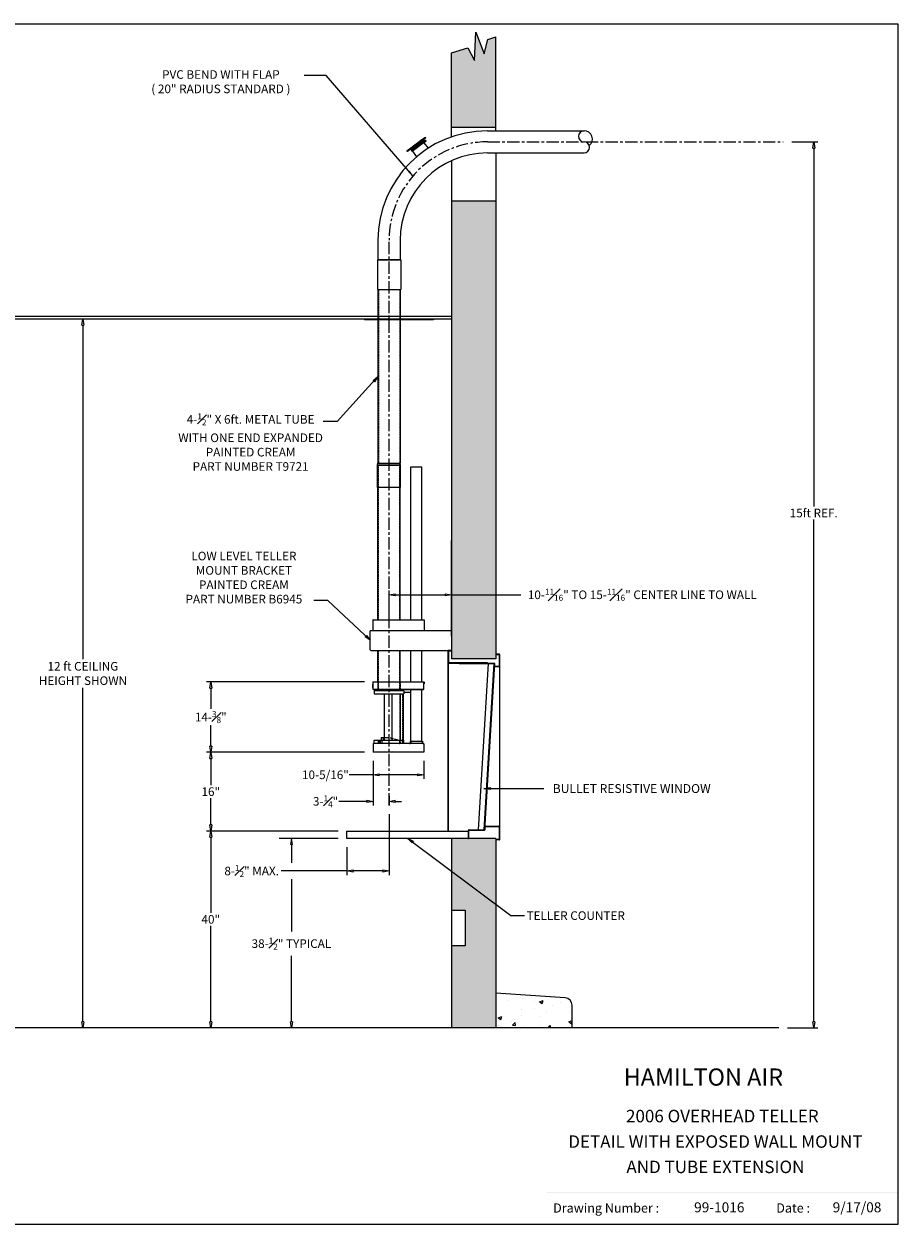
# Model space of a CAD drawing. Units: inches. Extents: x 15 to 340, y 6 to 250.
# Drawn here: x 163 to 340, y 6 to 250 of the extents above; entities that cross this region are included whole.
import ezdxf
from ezdxf.enums import TextEntityAlignment as Align

# ---------------------------------------------------------------- set-up
doc = ezdxf.new("R2010")
doc.units = ezdxf.units.IN
doc.header["$MEASUREMENT"] = 0
doc.linetypes.add('CENTERX2', pattern=[4, 2.5, -0.5, 0.5, -0.5])
doc.linetypes.add('HIDDEN', pattern=[0.375, 0.25, -0.125])
doc.layers.get('0').update_dxf_attribs({"lineweight": 25})
for name, color, linetype in [('2', 6, 'Continuous'), ('Dimension', 5, 'Continuous'), ('OUTLINE', 7, 'Continuous'), ('SECONDARY', 7, 'Continuous')]:
    doc.layers.add(name, color=color, linetype=linetype)
doc.styles.add('ROMAND', font='romand')
doc.styles.get("Standard").update_dxf_attribs({"font": 'ARIAL.TTF'})
doc.dimstyles.new('Fractional', dxfattribs={"dimtxt": 0.06, "dimasz": 0.09, "dimexe": 0.06, "dimexo": 0.03, "dimgap": 0.03, "dimtad": 0, "dimtih": 1, "dimtoh": 1, "dimdec": 4, "dimzin": 0, "dimdsep": 46, "dimlunit": 5, "dimtxsty": 'Standard', "dimblk": 'CLOSEDBLANK', "dimcen": 0.1, "dimadec": 0, "dimazin": 0, "dimtfac": 1, "dimtdec": 4, "dimtofl": 0, "dimtmove": 0, "dimatfit": 3, "dimfxl": 0, "dimfrac": 1, "dimtolj": 1, "dimtzin": 0, "dimarcsym": 0})
doc.dimstyles.get("Standard").update_dxf_attribs({"dimtxt": 0.06, "dimasz": 0.09, "dimexe": 0.06, "dimexo": 0.03, "dimgap": 0.03, "dimtad": 0, "dimtih": 1, "dimtoh": 1, "dimdec": 3, "dimzin": 0, "dimdsep": 46, "dimtxsty": 'Standard', "dimblk": 'CLOSEDBLANK', "dimcen": 0.1, "dimadec": 0, "dimazin": 0, "dimtfac": 1, "dimtdec": 3, "dimtofl": 0, "dimtmove": 0, "dimatfit": 3, "dimfxl": 0, "dimtolj": 1, "dimtzin": 0, "dimarcsym": 0})

# ---------------------------------------------------------------- blocks, each defined once
blk = doc.blocks.new('BORDER')
for p, q in [((1, 1), (0, 1)), ((1, 0), (1, 1)), ((0, 0), (1, 0))]:
    blk.add_line(p, q)
blk = doc.blocks.new('_ClosedBlank')
at = {"color": 0, "linetype": 'ByBlock', "lineweight": -2}
for p, q in [((-1, 0.17), (0, 0)), ((-1, 0.17), (-1, -0.17)), ((0, 0), (-1, -0.17))]:
    blk.add_line(p, q, dxfattribs=at)
blk = doc.blocks.new('*D10')
at = {"layer": 'DEFPOINTS', "color": 0}
for p in [(228.28, 85.97), (200.61, 45.97), (214.22, 45.97)]:
    blk.add_point(p, dxfattribs=at)
at = {"layer": 'Dimension', "lineweight": -2}
for p, q in [((226.53, 85.97), (199.77, 85.97)), ((200.61, 84.71), (200.61, 69.34)), ((200.61, 47.23), (200.61, 66.72)), ((212.47, 45.97), (199.77, 45.97))]:
    blk.add_line(p, q, dxfattribs=at)
at = {"layer": 'Dimension', "lineweight": -2, "xscale": 1.26, "yscale": 1.26, "zscale": 1.26}
for p, rotation in [((200.61, 85.97), 90), ((200.61, 45.97), 270)]:
    blk.add_blockref('_ClosedBlank', p, dxfattribs=dict(at, rotation=rotation))
at = {"layer": 'Dimension', "insert": (200.61, 68.03), "char_height": 1.75, "attachment_point": 5}
blk.add_mtext('\\A1;40"', dxfattribs=at)
blk = doc.blocks.new('*D11')
at = {"layer": 'DEFPOINTS', "color": 0}
for p in [(200.61, 101.97), (233.59, 101.97), (228.28, 85.97)]:
    blk.add_point(p, dxfattribs=at)
at = {"layer": 'Dimension', "lineweight": -2}
for p, q in [((231.84, 101.97), (199.77, 101.97)), ((200.61, 100.71), (200.61, 95.28)), ((200.61, 87.23), (200.61, 92.65)), ((226.53, 85.97), (199.77, 85.97))]:
    blk.add_line(p, q, dxfattribs=at)
at = {"layer": 'Dimension', "lineweight": -2, "xscale": 1.26, "yscale": 1.26, "zscale": 1.26}
for p, rotation in [((200.61, 101.97), 90), ((200.61, 85.97), 270)]:
    blk.add_blockref('_ClosedBlank', p, dxfattribs=dict(at, rotation=rotation))
at = {"layer": 'Dimension', "insert": (200.61, 93.97), "char_height": 1.75, "attachment_point": 5}
blk.add_mtext('\\A1;16"', dxfattribs=at)
blk = doc.blocks.new('*D12')
at = {"layer": 'DEFPOINTS', "color": 0}
for p in [(200.61, 116.25), (233.59, 116.25), (233.59, 101.97)]:
    blk.add_point(p, dxfattribs=at)
at = {"layer": 'Dimension', "lineweight": -2}
for p, q in [((231.84, 116.25), (199.77, 116.25)), ((200.61, 114.99), (200.61, 110.77)), ((200.61, 103.23), (200.61, 107.44)), ((231.84, 101.97), (199.77, 101.97))]:
    blk.add_line(p, q, dxfattribs=at)
at = {"layer": 'Dimension', "lineweight": -2, "xscale": 1.26, "yscale": 1.26, "zscale": 1.26}
for p, rotation in [((200.61, 116.25), 90), ((200.61, 101.97), 270)]:
    blk.add_blockref('_ClosedBlank', p, dxfattribs=dict(at, rotation=rotation))
at = {"layer": 'Dimension', "insert": (200.61, 109.11), "char_height": 1.75, "attachment_point": 5}
blk.add_mtext('\\A1;14-{\\H0.6978x;\\S3#8;}"', dxfattribs=at)
blk = doc.blocks.new('*D17')
at = {"layer": 'DEFPOINTS', "color": 0}
for p in [(236.84, 91.16), (228.28, 84.47), (228.28, 77.85)]:
    blk.add_point(p, dxfattribs=at)
at = {"layer": 'Dimension', "lineweight": -2}
for p, q in [((236.84, 89.41), (236.84, 77.01)), ((228.28, 82.72), (228.28, 77.01)), ((228.28, 77.85), (214.91, 77.85)), ((235.58, 77.85), (229.54, 77.85))]:
    blk.add_line(p, q, dxfattribs=at)
at = {"layer": 'Dimension', "lineweight": -2, "xscale": 1.26, "yscale": 1.26, "zscale": 1.26, "rotation": 180}
blk.add_blockref('_ClosedBlank', (228.28, 77.85), dxfattribs=at)
at = {"layer": 'Dimension', "lineweight": -2, "xscale": 1.26, "yscale": 1.26, "zscale": 1.26}
blk.add_blockref('_ClosedBlank', (236.84, 77.85), dxfattribs=at)
at = {"layer": 'Dimension', "insert": (208.92, 77.85), "char_height": 1.75, "attachment_point": 5}
blk.add_mtext('\\A1;8-{\\H0.6978x;\\S1#2;}" MAX.', dxfattribs=at)
blk = doc.blocks.new('*D18')
at = {"layer": 'DEFPOINTS', "color": 0}
for p in [(316.93, 225.97), (323.15, 225.97), (316.04, 45.97)]:
    blk.add_point(p, dxfattribs=at)
at = {"layer": 'Dimension', "lineweight": -2}
for p, q in [((318.68, 225.97), (323.99, 225.97)), ((323.15, 224.71), (323.15, 151.89)), ((323.15, 47.23), (323.15, 149.24)), ((317.79, 45.97), (323.99, 45.97))]:
    blk.add_line(p, q, dxfattribs=at)
at = {"layer": 'Dimension', "lineweight": -2, "xscale": 1.26, "yscale": 1.26, "zscale": 1.26}
for p, rotation in [((323.15, 225.97), 90), ((323.15, 45.97), 270)]:
    blk.add_blockref('_ClosedBlank', p, dxfattribs=dict(at, rotation=rotation))
at = {"layer": 'Dimension', "insert": (323.15, 150.57), "char_height": 1.75, "attachment_point": 5}
blk.add_mtext('\\A1;15ft REF.', dxfattribs=at)
blk = doc.blocks.new('*D19')
at = {"layer": 'DEFPOINTS', "color": 0}
for p in [(236.84, 133.96), (249.53, 133.96), (236.84, 125.56)]:
    blk.add_point(p, dxfattribs=at)
at = {"layer": 'Dimension', "lineweight": -2}
for p, q in [((236.84, 127.31), (236.84, 134.8)), ((249.53, 135.71), (249.53, 134.8)), ((238.1, 133.96), (248.27, 133.96)), ((249.53, 133.96), (263.62, 133.96))]:
    blk.add_line(p, q, dxfattribs=at)
at = {"layer": 'Dimension', "lineweight": -2, "xscale": 1.26, "yscale": 1.26, "zscale": 1.26, "rotation": 180}
blk.add_blockref('_ClosedBlank', (236.84, 133.96), dxfattribs=at)
at = {"layer": 'Dimension', "lineweight": -2, "xscale": 1.26, "yscale": 1.26, "zscale": 1.26}
blk.add_blockref('_ClosedBlank', (249.53, 133.96), dxfattribs=at)
at = {"layer": 'Dimension', "insert": (288.31, 133.96), "char_height": 1.75, "attachment_point": 5}
blk.add_mtext('\\A1;\\A1;10-{\\H0.7x;\\S11#16;}" TO 15-{\\H0.7x;\\S11#16;}" CENTER LINE TO WALL', dxfattribs=at)
blk = doc.blocks.new('*D22')
at = {"layer": 'DEFPOINTS', "color": 0}
for p in [(233.59, 101.97), (243.9, 101.97), (243.9, 97.39)]:
    blk.add_point(p, dxfattribs=at)
at = {"layer": 'Dimension', "lineweight": -2}
for p, q in [((233.59, 100.22), (233.59, 96.55)), ((243.9, 100.22), (243.9, 96.55)), ((233.59, 97.39), (228.72, 97.39)), ((242.64, 97.39), (234.85, 97.39))]:
    blk.add_line(p, q, dxfattribs=at)
at = {"layer": 'Dimension', "lineweight": -2, "xscale": 1.26, "yscale": 1.26, "zscale": 1.26, "rotation": 180}
blk.add_blockref('_ClosedBlank', (233.59, 97.39), dxfattribs=at)
at = {"layer": 'Dimension', "lineweight": -2, "xscale": 1.26, "yscale": 1.26, "zscale": 1.26}
blk.add_blockref('_ClosedBlank', (243.9, 97.39), dxfattribs=at)
at = {"layer": 'Dimension', "insert": (223.91, 97.39), "char_height": 1.75, "attachment_point": 5}
blk.add_mtext('\\A1;10-5/16"', dxfattribs=at)
blk = doc.blocks.new('*D23')
at = {"layer": 'DEFPOINTS', "color": 0}
for p in [(233.59, 101.97), (236.84, 94.87), (236.84, 92)]:
    blk.add_point(p, dxfattribs=at)
at = {"layer": 'Dimension', "lineweight": -2}
for p, q in [((233.59, 100.22), (233.59, 91.16)), ((236.84, 93.12), (236.84, 91.16)), ((232.33, 92), (226.66, 92)), ((238.1, 92), (239.36, 92))]:
    blk.add_line(p, q, dxfattribs=at)
at = {"layer": 'Dimension', "lineweight": -2, "xscale": 1.26, "yscale": 1.26, "zscale": 1.26}
blk.add_blockref('_ClosedBlank', (233.59, 92), dxfattribs=at)
at = {"layer": 'Dimension', "lineweight": -2, "xscale": 1.26, "yscale": 1.26, "zscale": 1.26, "rotation": 180}
blk.add_blockref('_ClosedBlank', (236.84, 92), dxfattribs=at)
at = {"layer": 'Dimension', "insert": (223.94, 92), "char_height": 1.75, "attachment_point": 5}
blk.add_mtext('\\A1;3-{\\H0.6978x;\\S1#4;}"', dxfattribs=at)
blk = doc.blocks.new('*D25')
at = {"layer": 'DEFPOINTS', "color": 0}
for p in [(175.47, 189.97), (174.63, 45.97), (186.47, 45.97)]:
    blk.add_point(p, dxfattribs=at)
at = {"layer": 'Dimension', "color": 0, "lineweight": -2}
for p, q in [((175.05, 189.97), (173.79, 189.97)), ((174.63, 188.71), (174.63, 120.9)), ((174.63, 47.23), (174.63, 115.03)), ((186.05, 45.97), (173.79, 45.97))]:
    blk.add_line(p, q, dxfattribs=at)
at = {"layer": 'Dimension', "color": 0, "lineweight": -2, "xscale": 1.26, "yscale": 1.26, "zscale": 1.26}
for p, rotation in [((174.63, 189.97), 90), ((174.63, 45.97), 270)]:
    blk.add_blockref('_ClosedBlank', p, dxfattribs=dict(at, rotation=rotation))
at = {"layer": 'Dimension', "color": 0, "insert": (174.63, 117.97), "char_height": 1.75, "attachment_point": 5}
blk.add_mtext('\\A1;12 ft CEILING\\PHEIGHT SHOWN', dxfattribs=at)

msp = doc.modelspace()

# ---------------------------------------------------------------- hatches: boundary and pattern name
at = {"linetype": 'Continuous', "ltscale": 3}
h = msp.add_hatch(dxfattribs=at)
h.set_pattern_fill('AR-CONC', color=4, style=0)
h.set_pattern_definition([(50, (-124.6404, -510.9664), (7.1726, -0.62752), [0.75, -8.25]), (355, (-124.64, -510.9664), (-1.387513, 7.52192), [0.6, -6.6]), (100.4514, (-124.0426, -511.019), (5.785094, 6.894395), [0.6374, -7.01142]), (46.1842, (-124.64, -508.966), (10.67241, -1.65519), [1.125, -12.375]), (96.6356, (-123.751, -509.104), (9.34663, 9.74118), [0.9561, -10.51713]), (351.1842, (-124.64, -508.966), (9.34662, 9.74119), [0.9, -9.9]), (21, (-123.6404, -509.4664), (5.96907, -4.02619), [0.75, -8.25]), (326, (-123.64, -509.4664), (2.433153, 7.2515), [0.6, -6.6]), (71.4514, (-123.143, -509.802), (8.402226, 3.225305), [0.6374, -7.01142]), (37.5, (-124.6404, -510.9664), (0.1215986, 3.3289385), [0, -6.52, 0, -6.7, 0, -6.625]), (7.5, (-124.6404, -510.9664), (2.630695, 3.944117), [0, -3.82, 0, -6.37, 0, -2.525]), (327.5, (-126.8704, -510.9664), (5.338224, -0.225549), [0, -2.5, 0, -7.8, 0, -10.35]), (317.5, (-127.8704, -510.9664), (5.831862, 1.00105), [0, -3.25, 0, -5.18, 0, -7.35])])
h.paths.add_polyline_path([(249.533, 228.96527), (258.533, 228.96527), (258.533, 247.32805), (256.908, 246.78029), (256.158, 243.84279), (254.4705, 248.28029), (254.2205, 242.46779), (252.8455, 245.03029), (249.533, 244.05725)])
h.paths.add_polyline_path([(258.533, 213.96527), (249.533, 213.96527), (249.533, 120.96527), (258.533, 120.96527)])
h.paths.add_polyline_path([(258.533, 84.46527), (249.533, 84.46527), (249.533, 69.90277), (252.283, 69.90277), (252.283, 62.65277), (249.533, 62.65277), (249.533, 45.96527), (258.533, 45.96527)])
h = msp.add_hatch(dxfattribs=at)
h.set_pattern_fill('AR-CONC', color=4, style=0)
h.set_pattern_definition([(50, (491.928, -129.0233), (7.1726, -0.62752), [0.75, -8.25]), (355, (491.928, -129.023), (-1.38751, 7.52192), [0.6, -6.6]), (100.4514, (492.526, -129.0756), (5.7851, 6.8944), [0.6374, -7.01142]), (46.1842, (491.928, -127.023), (10.6724, -1.6552), [1.125, -12.375]), (96.6356, (492.818, -127.161), (9.34663, 9.74118), [0.9561, -10.51713]), (351.184, (491.928, -127.023), (9.3466, 9.7412), [0.9, -9.9]), (21, (492.928, -127.5233), (5.96907, -4.02619), [0.75, -8.25]), (326, (492.928, -127.523), (2.43315, 7.2515), [0.6, -6.6]), (71.4514, (493.4256, -127.859), (8.40223, 3.2253), [0.6374, -7.01142]), (37.5, (491.9281, -129.0233), (0.121599, 3.328939), [0, -6.52, 0, -6.7, 0, -6.625]), (7.5, (491.928, -129.0233), (2.630695, 3.944117), [0, -3.82, 0, -6.37, 0, -2.525]), (327.5, (489.6981, -129.0233), (5.338224, -0.225549), [0, -2.5, 0, -7.8, 0, -10.35]), (317.5, (488.698, -129.0233), (5.83186, 1.00105), [0, -3.25, 0, -5.18, 0, -7.35])])
h.paths.add_polyline_path([(274.03446, 50.56776, 0.393649994), (272.64044, 52.06401), (258.533, 53.02787), (258.533, 45.96527), (274.03446, 45.96527)])

# ---------------------------------------------------------------- linework, layer by layer
for p, q in [((254.2205, 242.46779), (254.4705, 248.28029)), ((254.4705, 248.28029), (256.158, 243.84279)), ((256.158, 243.84279), (256.908, 246.78029)), ((256.908, 246.78029), (258.533, 247.32805)), ((258.533, 228.21527), (258.533, 247.32805)), ((249.533, 244.05725), (252.8455, 245.03029)), ((249.533, 226.98084), (249.533, 244.05725)), ((252.8455, 245.03029), (254.2205, 242.46779)), ((244.22485, 226.87457), (243.51171, 226.34253)), ((244.2996, 226.77438), (243.58645, 226.24234)), ((244.2996, 226.77438), (244.22485, 226.87457)), ((249.533, 228.96527), (258.533, 228.96527)), ((242.3465, 225.47324), (240.48749, 224.08635)), ((242.42125, 225.37305), (240.56224, 223.98616)), ((243.51171, 226.34253), (241.18129, 224.60395)), ((243.58645, 226.24234), (241.25604, 224.50376)), ((241.25604, 224.50376), (241.36816, 224.35347)), ((243.81263, 226.17715), (241.31806, 224.3161)), ((241.31806, 224.3161), (241.5423, 224.01553)), ((241.50572, 224.37813), (241.45563, 224.34075)), ((241.45563, 224.34075), (241.60512, 224.14037)), ((241.50572, 224.37813), (241.65521, 224.17775)), ((244.03709, 225.87674), (241.5423, 224.01553)), ((241.65601, 224.49024), (241.60591, 224.45287)), ((241.60591, 224.45287), (241.7554, 224.25249)), ((241.65601, 224.49024), (241.8055, 224.28986)), ((241.8055, 224.28986), (241.7554, 224.25249)), ((241.80629, 224.60236), (241.7562, 224.56499)), ((241.7562, 224.56499), (241.90569, 224.36461)), ((241.80629, 224.60236), (241.95578, 224.40198)), ((241.95578, 224.40198), (241.90569, 224.36461)), ((241.95658, 224.71448), (241.90648, 224.67711)), ((241.90648, 224.67711), (242.05597, 224.47673)), ((241.95658, 224.71448), (242.10607, 224.5141)), ((242.10607, 224.5141), (242.05597, 224.47673)), ((242.10686, 224.8266), (242.05677, 224.78923)), ((242.05677, 224.78923), (242.20626, 224.58885)), ((242.10686, 224.8266), (242.25635, 224.62622)), ((242.25635, 224.62622), (242.20626, 224.58885)), ((242.25715, 224.93872), (242.20705, 224.90135)), ((242.20705, 224.90135), (242.35654, 224.70097)), ((242.25715, 224.93872), (242.40664, 224.73834)), ((242.40664, 224.73834), (242.35654, 224.70097)), ((242.40743, 225.05084), (242.35734, 225.01347)), ((242.35734, 225.01347), (242.50683, 224.81309)), ((242.40743, 225.05084), (242.55692, 224.85046)), ((242.55692, 224.85046), (242.50683, 224.81309)), ((242.55772, 225.16296), (242.50762, 225.12558)), ((242.50762, 225.12558), (242.65711, 224.9252)), ((242.55772, 225.16296), (242.70721, 224.96258)), ((242.70721, 224.96258), (242.65711, 224.9252)), ((242.708, 225.27508), (242.65791, 225.2377)), ((242.65791, 225.2377), (242.8074, 225.03732)), ((242.708, 225.27508), (242.85749, 225.0747)), ((242.85749, 225.0747), (242.8074, 225.03732)), ((242.85829, 225.3872), (242.80819, 225.34982)), ((242.80819, 225.34982), (242.95768, 225.14944)), ((242.85829, 225.3872), (243.00778, 225.18682)), ((243.00778, 225.18682), (242.95768, 225.14944)), ((243.00857, 225.49931), (242.95848, 225.46194)), ((242.95848, 225.46194), (243.10797, 225.26156)), ((243.00857, 225.49931), (243.15806, 225.29893)), ((243.15806, 225.29893), (243.10797, 225.26156)), ((243.15886, 225.61143), (243.10876, 225.57406)), ((243.10876, 225.57406), (243.25825, 225.37368)), ((243.15886, 225.61143), (243.30835, 225.41105)), ((243.30835, 225.41105), (243.25825, 225.37368)), ((243.30914, 225.72355), (243.25905, 225.68618)), ((243.25905, 225.68618), (243.40854, 225.4858)), ((243.30914, 225.72355), (243.45863, 225.52317)), ((243.45863, 225.52317), (243.40854, 225.4858)), ((243.45943, 225.83567), (243.40933, 225.7983)), ((243.40933, 225.7983), (243.55882, 225.59792)), ((243.45943, 225.83567), (243.60892, 225.63529)), ((243.60892, 225.63529), (243.55882, 225.59792)), ((243.60971, 225.94779), (243.55962, 225.91042)), ((243.55962, 225.91042), (243.70911, 225.71004)), ((243.58645, 226.24234), (243.69857, 226.09206)), ((243.65981, 225.98516), (243.60971, 225.94779)), ((243.60971, 225.94779), (243.75921, 225.74741)), ((243.60971, 225.94779), (243.75921, 225.74741)), ((243.65981, 225.98516), (243.8093, 225.78478)), ((243.75921, 225.74741), (243.70911, 225.71004)), ((243.8093, 225.78478), (243.75921, 225.74741)), ((243.81009, 226.09728), (243.76, 226.05991)), ((243.76, 226.05991), (243.90949, 225.85953)), ((243.81009, 226.09728), (243.95959, 225.8969)), ((243.81263, 226.17715), (244.03709, 225.87674)), ((244.28765, 226.06461), (243.85006, 226.15249)), ((244.30033, 226.13527), (243.86565, 226.22256)), ((243.95959, 225.8969), (243.90949, 225.85953)), ((243.92281, 225.79149), (244.76985, 224.65611)), ((240.56224, 223.98616), (240.48749, 224.08635)), ((241.5924, 224.0529), (242.43944, 222.91753)), ((241.65521, 224.17775), (241.60512, 224.14037)), ((249.533, 222.13924), (249.533, 120.96527)), ((258.533, 223.71527), (258.533, 120.96527)), ((249.533, 213.96527), (258.533, 213.96527)), ((234.47, 201.96527), (234.47, 195.96527)), ((234.47, 201.96527), (239.22, 201.96527)), ((239.22, 201.96527), (239.22, 195.96527)), ((249.533, 158.33903), (249.533, 154.82828)), ((249.533, 125.55737), (249.533, 145.00314)), ((248.783, 122.52727), (248.783, 85.96527)), ((248.843, 122.53027), (248.843, 85.96527)), ((248.843, 122.46727), (248.843, 120.21727)), ((248.903, 122.47027), (248.903, 120.21427)), ((249.533, 122.59227), (248.905, 122.59227)), ((249.533, 122.65227), (248.908, 122.65227)), ((249.533, 122.53227), (248.965, 122.53227)), ((259.218, 121.90527), (258.533, 121.90527)), ((256.843, 120.15227), (248.965, 120.15227)), ((248.968, 120.09227), (256.843, 120.09227)), ((258.533, 120.96527), (249.533, 120.96527)), ((251.093, 119.97027), (251.093, 120.03027)), ((251.093, 120.03027), (258.218, 120.03027)), ((258.221, 119.97027), (251.093, 119.97027)), ((256.96859, 119.97027), (254.92314, 86.21527)), ((258.15777, 119.97027), (256.11232, 86.21527)), ((258.28033, 119.92626), (256.23769, 86.21756)), ((256.843, 120.09227), (256.843, 120.15227)), ((258.283, 119.47027), (258.283, 119.90827)), ((258.343, 119.46727), (258.343, 119.90527)), ((259.221, 121.84527), (258.533, 121.84527)), ((259.161, 121.78527), (258.533, 121.78527)), ((259.223, 121.72327), (259.223, 119.46727)), ((259.283, 121.78327), (259.283, 119.47027)), ((259.343, 84.27941), (259.343, 121.78027)), ((259.161, 119.40527), (258.405, 119.40527)), ((259.158, 119.34527), (258.408, 119.34527)), ((228.284, 84.46527), (228.284, 85.96527)), ((228.284, 85.96527), (252.971, 85.96527)), ((252.971, 84.46527), (252.971, 86.09027)), ((253.031, 84.46527), (253.031, 86.09327)), ((253.093, 86.15527), (256.218, 86.15527)), ((253.096, 86.21527), (256.221, 86.21527)), ((256.283, 86.27727), (256.283, 86.84027)), ((256.343, 86.28027), (256.343, 86.84327)), ((256.405, 86.90527), (259.161, 86.90527)), ((256.408, 86.96527), (259.158, 86.96527)), ((259.223, 86.84327), (259.223, 84.33727)), ((259.283, 86.84027), (259.283, 84.27727)), ((252.971, 84.46527), (228.284, 84.46527)), ((249.533, 84.46527), (249.533, 45.96527)), ((258.533, 84.46527), (249.533, 84.46527)), ((252.971, 84.46527), (253.031, 84.46527)), ((258.533, 84.46527), (258.533, 83.71527)), ((258.533, 84.46527), (258.533, 45.96527)), ((259.161, 84.27527), (258.533, 84.27527)), ((258.533, 84.21527), (258.533, 84.27527)), ((258.533, 84.21527), (258.533, 83.93512)), ((259.221, 84.21527), (258.533, 84.21527)), ((259.218, 84.15527), (258.533, 84.15527)), ((249.533, 69.90277), (252.283, 69.90277)), ((252.283, 69.90277), (252.283, 62.65277)), ((252.283, 62.65277), (249.533, 62.65277)), ((272.64044, 52.06401), (258.53446, 53.02777)), ((274.03446, 45.96527), (274.03446, 50.56776)), ((316.03911, 45.96527), (78.7939, 45.96527)), ((193.43484, 45.96527), (180.93091, 45.96527))]:
    msp.add_line(p, q)
at = {"color": 4, "linetype": 'Continuous'}
for p, q in [((256.845, 228.21527), (276.4747, 228.21527)), ((256.845, 223.71527), (276.4747, 223.71527)), ((234.595, 205.96527), (234.595, 201.96527)), ((239.095, 205.96527), (239.095, 201.96527)), ((239.095, 201.96527), (234.595, 201.96527)), ((233.545, 116.21427), (233.545, 114.81927)), ((233.545, 114.81927), (243.905, 114.81927)), ((233.58, 116.24927), (243.92, 116.24927)), ((233.75525, 114.71427), (243.74525, 114.71427)), ((243.905, 114.81927), (243.905, 116.24927)), ((243.92, 116.21427), (243.905, 116.21427)), ((243.92, 116.21427), (243.92, 115.84927)), ((243.92, 115.84927), (243.955, 115.84927)), ((243.955, 116.21427), (243.955, 115.84927))]:
    msp.add_line(p, q, dxfattribs=at)
at = {"color": 4, "linetype": 'CENTERX2'}
for p, q in [((256.845, 225.96527), (316.92686, 225.96527)), ((236.845, 91.16437), (236.845, 205.96527))]:
    msp.add_line(p, q, dxfattribs=at)
at = {"color": 5, "linetype": 'Continuous'}
for p, q in [((234.595, 195.96527), (234.595, 160.66077)), ((239.095, 195.96527), (239.095, 160.66077)), ((234.521, 160.27727), (234.595, 160.66077)), ((239.169, 160.27727), (234.521, 160.27727)), ((234.521, 155.77727), (234.521, 160.27727)), ((234.595, 160.66077), (239.095, 160.66077)), ((239.169, 160.27727), (239.095, 160.66077)), ((239.169, 155.77727), (239.169, 160.27727)), ((239.169, 155.77727), (234.521, 155.77727)), ((233.945, 114.51427), (233.945, 114.71427)), ((233.945, 114.71427), (239.745, 114.71427)), ((239.745, 114.51427), (239.745, 114.71427))]:
    msp.add_line(p, q, dxfattribs=at)
at = {"color": 5, "linetype": 'HIDDEN'}
for p, q in [((234.669, 195.96527), (234.669, 160.66077)), ((239.021, 195.96527), (239.021, 160.66077)), ((234.595, 160.27727), (234.669, 160.66077)), ((234.595, 155.77727), (234.595, 160.27727)), ((239.095, 160.27727), (239.021, 160.66077)), ((239.095, 155.77727), (239.095, 160.27727))]:
    msp.add_line(p, q, dxfattribs=at)
at = {"color": 4}
for p, q in [((249.533, 190.46527), (53.42213, 190.46527)), ((249.533, 189.96527), (55.86535, 189.96527)), ((245.845, 189.90327), (231.845, 189.90327)), ((231.845, 189.90327), (231.845, 189.77827)), ((245.845, 189.77827), (231.845, 189.77827)), ((245.845, 189.90327), (245.845, 189.77827))]:
    msp.add_line(p, q, dxfattribs=at)
at = {"color": 6, "linetype": 'Continuous'}
for p, q in [((234.595, 128.90227), (234.595, 160.27727)), ((234.595, 160.27727), (239.095, 160.27727)), ((234.595, 160.27727), (239.095, 160.27727)), ((239.095, 128.90227), (239.095, 160.27727)), ((241.28, 159.96527), (243.53, 159.96527)), ((241.28, 128.90227), (241.28, 159.96527)), ((243.53, 128.90227), (243.53, 159.96527)), ((234.595, 116.24927), (234.595, 122.65227)), ((239.095, 116.24927), (239.095, 122.65227)), ((241.28, 116.24927), (241.28, 122.65227)), ((243.53, 116.24927), (243.53, 122.65227)), ((233.47, 115.70627), (233.47, 115.19227)), ((233.51, 115.74627), (233.545, 115.74627)), ((233.51, 115.15227), (233.545, 115.15227)), ((241.28, 104.23027), (241.28, 114.71427)), ((243.53, 104.23027), (243.53, 114.71427))]:
    msp.add_line(p, q, dxfattribs=at)
at = {"color": 6, "linetype": 'HIDDEN'}
for p, q in [((234.669, 128.90227), (234.669, 160.27727)), ((239.021, 128.90227), (239.021, 160.27727)), ((234.669, 114.71427), (234.669, 122.65227)), ((239.021, 114.71427), (239.021, 122.65227)), ((234.595, 116.24927), (234.595, 114.71427)), ((239.095, 116.24927), (239.095, 114.71427))]:
    msp.add_line(p, q, dxfattribs=at)
at = {"color": 1, "linetype": 'Continuous'}
for p, q in [((243.9975, 128.86727), (243.9975, 126.65227)), ((249.533, 126.65227), (233.033, 126.65227)), ((249.533, 126.65227), (249.533, 122.65227)), ((233.143, 122.65227), (249.533, 122.65227)), ((233.845, 114.47627), (233.845, 113.85127)), ((233.845, 113.85127), (239.845, 113.85127)), ((235.93918, 104.39327), (235.93918, 113.85127)), ((237.45378, 104.39327), (237.45378, 113.85127)), ((239.785, 104.39327), (239.785, 113.85127)), ((239.845, 114.47627), (239.845, 113.85127)), ((233.845, 104.39327), (239.845, 104.39327)), ((233.845, 103.76827), (233.845, 104.39327)), ((234.67582, 103.76827), (234.67582, 104.39327)), ((234.94907, 103.76827), (234.94907, 104.39327)), ((235.08022, 103.76827), (235.08022, 104.39327)), ((235.10629, 103.76827), (235.10629, 104.39327)), ((235.45704, 103.76827), (235.45704, 104.39327)), ((239.845, 103.76827), (239.845, 104.39327))]:
    msp.add_line(p, q, dxfattribs=at)
at = {"color": 1}
for p, q in [((239.845, 114.47627), (233.845, 114.47627)), ((239.845, 103.76827), (233.845, 103.76827))]:
    msp.add_line(p, q, dxfattribs=at)
at = {"color": 3, "linetype": 'Continuous'}
for p, q in [((233.92, 114.47627), (233.92, 114.51427)), ((233.92, 114.51427), (239.77, 114.51427)), ((239.77, 114.47627), (239.77, 114.51427))]:
    msp.add_line(p, q, dxfattribs=at)
at = {"color": 2, "linetype": 'HIDDEN'}
msp.add_line((239.05, 113.85127), (239.05, 104.39327), dxfattribs=at)
at = {"color": 2, "linetype": 'Continuous'}
msp.add_line((239.11, 113.85127), (239.11, 104.39327), dxfattribs=at)
at = {"color": 1, "linetype": 'HIDDEN'}
msp.add_line((239.64, 104.39327), (239.64, 113.85127), dxfattribs=at)
at = {"color": 7, "linetype": 'Continuous'}
for q in [(235.22, 104.39327), (236.845, 104.97027)]:
    msp.add_line((235.22, 104.97027), q, dxfattribs=at)
at = {"color": 7, "linetype": 'HIDDEN', "ltscale": 0.5}
msp.add_line((236.845, 104.97027), (238.47, 104.53485), dxfattribs=at)
at = {"linetype": 'Continuous', "ltscale": 0.5}
for p, q in [((233.595, 103.67027), (233.595, 101.96527)), ((243.845, 103.73027), (233.655, 103.73027)), ((233.92, 103.76827), (233.92, 103.73027)), ((238.94348, 104.34027), (238.94348, 103.74527)), ((239.52779, 104.35527), (238.95848, 104.35527)), ((239.04091, 104.34254), (239.13444, 103.73027)), ((239.63421, 103.74301), (239.54262, 104.34254)), ((239.77, 103.76827), (239.77, 103.73027)), ((241.155, 104.23027), (243.655, 104.23027)), ((241.155, 104.23027), (241.155, 103.85527)), ((243.655, 104.23027), (243.655, 103.85527)), ((243.905, 103.67027), (243.905, 101.96527)), ((243.905, 101.96527), (233.595, 101.96527))]:
    msp.add_line(p, q, dxfattribs=at)
at = {"color": 7, "linetype": 'HIDDEN'}
msp.add_line((238.47, 104.53485), (238.47, 104.39327), dxfattribs=at)
at = {"color": 4, "linetype": 'HIDDEN'}
for p, q in [((241.27, 104.23027), (241.27, 103.73027)), ((243.54, 104.23027), (243.54, 103.73027))]:
    msp.add_line(p, q, dxfattribs=at)
msp.add_circle((244.07502, 226.13923), 0.22535)
at = {"color": 4, "linetype": 'Continuous'}
for centre, radius, start, end in [((256.845, 205.96527), 22.25, 90, 180), ((256.845, 205.96527), 17.75, 90, 180), ((233.58, 116.21427), 0.035, 90, 180), ((233.75525, 114.87427), 0.16, 200.1055098, 270), ((243.74525, 114.87427), 0.16, 270, 339.8944902), ((243.74525, 114.87427), 0.16, 356.7966514, 0), ((243.92, 116.21427), 0.035, 360, 90)]:
    msp.add_arc(centre, radius, start, end, dxfattribs=at)
for centre, radius, start, end in [((276.4747, 227.09027), 1.125, 90, 270), ((276.4747, 226.52777), 1.6875, 308.9424413, 90), ((276.4747, 224.84027), 1.125, 270, 90), ((248.908, 122.52727), 0.125, 90, 180), ((248.905, 122.53027), 0.062, 90, 180), ((248.968, 122.46727), 0.125, 90, 180), ((248.965, 122.47027), 0.062, 90, 180), ((259.218, 121.78027), 0.125, 0, 90), ((248.968, 120.21727), 0.125, 180, 270), ((248.965, 120.21427), 0.062, 180, 270), ((258.218, 119.90527), 0.125, 0, 90), ((258.221, 119.90827), 0.062, 0, 90), ((258.408, 119.47027), 0.125, 180, 270), ((258.405, 119.46727), 0.062, 180, 270), ((259.158, 121.72027), 0.125, 0, 90), ((259.158, 119.47027), 0.125, 270, 0), ((259.161, 121.72327), 0.062, 0, 90), ((259.161, 119.46727), 0.062, 270, 0), ((259.221, 121.78327), 0.062, 0, 90), ((253.096, 86.09027), 0.125, 90, 180), ((253.093, 86.09327), 0.062, 90, 180), ((256.218, 86.28027), 0.125, 270, 0), ((256.221, 86.27727), 0.062, 270, 0), ((256.408, 86.84027), 0.125, 90, 180), ((256.405, 86.84327), 0.062, 90, 180), ((259.158, 86.84027), 0.125, 0, 90), ((259.161, 86.84327), 0.062, 0, 90), ((259.158, 84.34027), 0.125, 270, 360), ((259.161, 84.33727), 0.062, 270, 0), ((259.218, 84.28027), 0.125, 270, 360), ((259.221, 84.27727), 0.062, 270, 360), ((272.53446, 50.56776), 1.5, 0, 85.9483162)]:
    msp.add_arc(centre, radius, start, end)
at = {"color": 4, "linetype": 'CENTERX2'}
msp.add_arc((256.845, 205.96527), 20, 90, 180, dxfattribs=at)
at = {"color": 6, "linetype": 'Continuous'}
for centre, start, end in [((233.51, 115.70627), 90, 180), ((233.51, 115.19227), 180, 270)]:
    msp.add_arc(centre, 0.04, start, end, dxfattribs=at)
at = {"linetype": 'Continuous', "ltscale": 0.5}
for centre, radius, start, end in [((233.655, 103.67027), 0.06, 90, 180), ((238.92848, 103.74527), 0.015, 270, 0), ((238.95848, 104.34027), 0.015, 90, 180), ((238.95848, 104.34027), 0.015, 90, 180), ((239.02608, 104.34027), 0.015, 8.6857866, 90), ((239.52779, 104.34027), 0.015, 8.6857866, 90), ((239.64903, 103.74527), 0.015, 188.6857866, 270), ((241.03, 103.85527), 0.125, 270, 0), ((243.78, 103.85527), 0.125, 180, 270), ((243.845, 103.67027), 0.06, 0, 90)]:
    msp.add_arc(centre, radius, start, end, dxfattribs=at)
at = {"layer": '2'}
for points in [[(268.87092, 39.19682), (268.85714, 39.2106), (268.87092, 6.14103), (268.85714, 6.14103)], [(340.27942, 39.19682), (340.27942, 39.2106), (268.87092, 39.19682), (268.85714, 39.2106)], [(340.27942, 32.58429), (340.27942, 32.59806), (268.87092, 32.58429), (268.85714, 32.59806)], [(340.27942, 12.47116), (340.27942, 12.48494), (268.87092, 12.47116), (268.85714, 12.48494)], [(313.61574, 12.48494), (313.60197, 12.48494), (313.61574, 6.14103), (313.60197, 6.14103)]]:
    msp.add_trace(points, dxfattribs=at)
at = {"layer": 'Dimension'}
msp.add_line((234.47, 195.96527), (239.22, 195.96527), dxfattribs=at)
at = {"layer": 'Dimension', "ltscale": 3}
for p, q in [((226.534, 84.46527), (214.47917, 84.46527)), ((216.99917, 83.20527), (216.99917, 79.52242)), ((216.99917, 76.22252), (216.99917, 65.57699)), ((216.99917, 47.22527), (216.99917, 60.61469))]:
    msp.add_line(p, q, dxfattribs=at)
at = {"layer": 'OUTLINE'}
for p, q in [((241.59851, 114.71427), (239.745, 114.71427)), ((241.28, 114.10427), (239.845, 114.10427)), ((236.845, 105.22229), (236.845, 105.501))]:
    msp.add_line(p, q, dxfattribs=at)
at = {"layer": 'OUTLINE', "linetype": 'HIDDEN'}
for p, q in [((235.6575, 104.97027), (235.6575, 104.39327)), ((238.0325, 104.65208), (238.0325, 104.39327))]:
    msp.add_line(p, q, dxfattribs=at)
at = {"layer": 'SECONDARY', "color": 1, "linetype": 'Continuous'}
for p, q in [((233.56, 128.86727), (233.56, 126.65227)), ((233.595, 128.90227), (243.9625, 128.90227)), ((233.033, 122.76227), (233.033, 126.65227))]:
    msp.add_line(p, q, dxfattribs=at)
for centre, radius, start, end in [((233.595, 128.86727), 0.035, 90, 180), ((243.9625, 128.86727), 0.035, 360, 90), ((233.143, 122.76227), 0.11, 180, 270)]:
    msp.add_arc(centre, radius, start, end, dxfattribs=at)

# ---------------------------------------------------------------- block references
at = {"layer": '2', "color": 6, "xscale": 325.019359588623, "yscale": 243.7645196914673, "zscale": 325.019359588623}
msp.add_blockref('BORDER', (15.26006, 6.14103), dxfattribs=at)
at = {"layer": 'Dimension', "yscale": 1.26, "zscale": 1.26, "rotation": 270}
for p, xscale in [((216.99917, 84.46527), -1.26), ((216.99917, 45.96527), 1.26)]:
    msp.add_blockref('_ClosedBlank', p, dxfattribs=dict(at, xscale=xscale))

# ---------------------------------------------------------------- texts
at = {"layer": '2', "style": 'ROMAND'}
msp.add_text('HAMILTON AIR', height=3.4876598, dxfattribs=at).set_placement((284.52797, 34.24931))
at = {"layer": '2'}
for s, p in [('2006 OVERHEAD TELLER', (304.57517, 27.73855)), ('DETAIL WITH EXPOSED WALL MOUNT', (303.17094, 22.55873)), ('AND TUBE EXTENSION', (303.17094, 17.41734))]:
    msp.add_text(s, height=2.5348054, dxfattribs=at).set_placement(p, align=Align.MIDDLE)
for s, height, p in [('Drawing Number :', 1.8735518, (270.18654, 8.45542)), ('99-1016', 2.038865, (298.84086, 8.51053)), ('Date :', 1.873552, (315.53751, 8.45542)), ('9/17/08', 2.038865, (326.99924, 8.51053))]:
    msp.add_text(s, height=height, dxfattribs=at).set_placement(p)
at = {"layer": 'Dimension'}
msp.add_text('BULLET RESISTIVE WINDOW', height=1.8, dxfattribs=at).set_placement((270.11862, 93.69749))
at = {"layer": 'Dimension', "char_height": 1.75}
for s, insert, attachment_point in [('PVC BEND WITH FLAP \\P( 20" RADIUS STANDARD )', (202.66254, 237.95764), 5), ('\\A1;4-{\\H0.7x;\\S1#2;}" X 6ft. METAL TUBE\\PWITH ONE END EXPANDED\\PPAINTED CREAM\\PPART NUMBER T9721', (208.70909, 164.97845), 5), ('LOW LEVEL TELLER\\PMOUNT BRACKET\\PPAINTED CREAM\\PPART NUMBER B6945', (207.34256, 137.22686), 5), ('\\A1;TELLER COUNTER', (264.7856, 69.66038), 1)]:
    msp.add_mtext(s, dxfattribs=dict(at, insert=insert, attachment_point=attachment_point))
at = {"layer": 'Dimension', "ltscale": 3, "insert": (216.99917, 63.09584), "char_height": 1.75, "attachment_point": 5}
msp.add_mtext('\\A1;38-{\\H0.6978x;\\S1#2;}" TYPICAL', dxfattribs=at)

# ---------------------------------------------------------------- dimensions: what is measured, and where the dimension line sits
at = {"layer": 'Dimension'}
for base, p1, p2, text, override, picture, middle in [((323.14556, 225.96527), (316.03911, 45.96527), (316.92686, 225.96527), '15ft REF.', {"dimscale": 14, "dimtxt": 0.125, "dimexo": 0.125, "dimcen": -0.09, "dimclrd": 256, "dimclre": 256, "dimclrt": 256, "dimtfac": 0.56}, '*D18', (323.14556, 150.56589)), ((200.6096, 45.96527), (228.284, 85.96527), (214.21705, 45.96527), '40"', {"dimscale": 14, "dimtxt": 0.125, "dimexo": 0.125, "dimdec": 3, "dimcen": -0.09, "dimclrd": 256, "dimclre": 256, "dimclrt": 256, "dimtfac": 0.56, "dimtdec": 3}, '*D10', (200.6096, 68.02917))]:
    dim = msp.add_linear_dim(base=base, p1=p1, p2=p2, angle=90, text=text, dimstyle='Standard', override=override, dxfattribs=at)
    dim.commit()
    dim.dimension.update_dxf_attribs({"geometry": picture, "text_midpoint": middle, "dimtype": 160})
for base, p1, p2, text, dimstyle, override, picture, middle in [((174.63095, 45.96527), (175.47095, 189.96527), (186.46785, 45.96527), '12 ft CEILING\\PHEIGHT SHOWN', 'Fractional', {"dimscale": 14, "dimtxt": 0.125, "dimgap": 0.04, "dimpost": '"', "dimtfac": 1}, '*D25', (174.63095, 117.96527)), ((200.6096, 116.24927), (233.595, 101.96527), (233.595, 116.24927), '14-{\\H0.6978x;\\S3#8;}"', 'Standard', {"dimscale": 14, "dimtxt": 0.125, "dimexo": 0.125, "dimcen": -0.09, "dimclrd": 256, "dimclre": 256, "dimclrt": 256, "dimtfac": 0.56}, '*D12', (200.6096, 109.10727)), ((200.6096, 101.96527), (228.284, 85.96527), (233.595, 101.96527), '16"', 'Standard', {"dimscale": 14, "dimtxt": 0.125, "dimexo": 0.125, "dimcen": -0.09, "dimclrd": 256, "dimclre": 256, "dimclrt": 256, "dimtfac": 0.56}, '*D11', (200.6096, 93.96527))]:
    dim = msp.add_linear_dim(base=base, p1=p1, p2=p2, angle=90, text=text, dimstyle=dimstyle, override=override, dxfattribs=at)
    dim.commit()
    dim.dimension.update_dxf_attribs({"geometry": picture, "text_midpoint": middle})
for base, p1, p2, text, picture, middle in [((236.845, 133.96299), (249.533, 133.96299), (236.845, 125.55737), '\\A1;10-{\\H0.7x;\\S11#16;}" TO 15-{\\H0.7x;\\S11#16;}" CENTER LINE TO WALL', '*D19', (288.30512, 133.96299)), ((243.905, 97.38877), (233.595, 101.96527), (243.905, 101.96527), '10-5/16"', '*D22', (223.91017, 97.38877)), ((236.845, 92.00437), (233.595, 101.96527), (236.845, 94.86877), '3-{\\H0.6978x;\\S1#4;}"', '*D23', (223.94083, 92.00437)), ((228.284, 77.84856), (236.845, 91.15835), (228.284, 84.46527), '8-{\\H0.6978x;\\S1#2;}" MAX.', '*D17', (208.92226, 77.84856))]:
    dim = msp.add_linear_dim(base=base, p1=p1, p2=p2, text=text, dimstyle='Standard', override={"dimscale": 14, "dimtxt": 0.125, "dimexo": 0.125, "dimcen": -0.09, "dimclrd": 256, "dimclre": 256, "dimclrt": 256, "dimtfac": 0.56}, dxfattribs=at)
    dim.commit()
    dim.dimension.update_dxf_attribs({"geometry": picture, "text_midpoint": middle, "dimtype": 160})

# ---------------------------------------------------------------- leaders
for points, override in [([(241.70442, 219.0329), (224.07579, 239.45539), (219.57814, 239.45539)], {"dimscale": 14, "dimtxt": 0.125, "dimexo": 0.125, "dimcen": -0.09, "dimclrd": 256, "dimclre": 256, "dimclrt": 256, "dimtfac": 0.56}), ([(234.595, 178.31302), (226.28988, 169.13072), (223.45061, 169.13072)], {"dimscale": 14, "dimtxt": 0.125, "dimexo": 0.125, "dimcen": -0.09, "dimclrd": 256, "dimclre": 256, "dimclrt": 256, "dimtfac": 0.56, "dimldrblk": 'ClosedBlank'}), ([(233.033, 124.70727), (224.40572, 132.76507), (221.56644, 132.76507)], {"dimscale": 14, "dimtxt": 0.125, "dimexo": 0.125, "dimcen": -0.09, "dimclrd": 256, "dimclre": 256, "dimclrt": 256, "dimtfac": 0.56, "dimldrblk": 'ClosedBlank'}), ([(256.11862, 94.59749), (265.53689, 94.59749), (268.31862, 94.59749)], {"dimscale": 14, "dimtxt": 0.125, "dimexo": 0.125, "dimcen": -0.09, "dimclrd": 256, "dimclre": 256, "dimclrt": 256, "dimtfac": 0.56, "dimldrblk": 'ClosedBlank'})]:
    msp.add_leader(points, dimstyle='Standard', override=override, dxfattribs=at)
at = {"layer": 'Dimension', "annotation_type": 0, "has_hookline": 1, "hookline_direction": 0, "text_width": 21.91797}
msp.add_leader([(240.6275, 84.46527), (261.58386, 68.78538), (264.3656, 68.78538)], dimstyle='Standard', override={"dimscale": 14, "dimtxt": 0.125, "dimexo": 0.125, "dimcen": -0.09, "dimclrd": 256, "dimclre": 256, "dimclrt": 256, "dimtfac": 0.56, "dimldrblk": 'ClosedBlank'}, dxfattribs=at)

doc.saveas('drawing.dxf')
